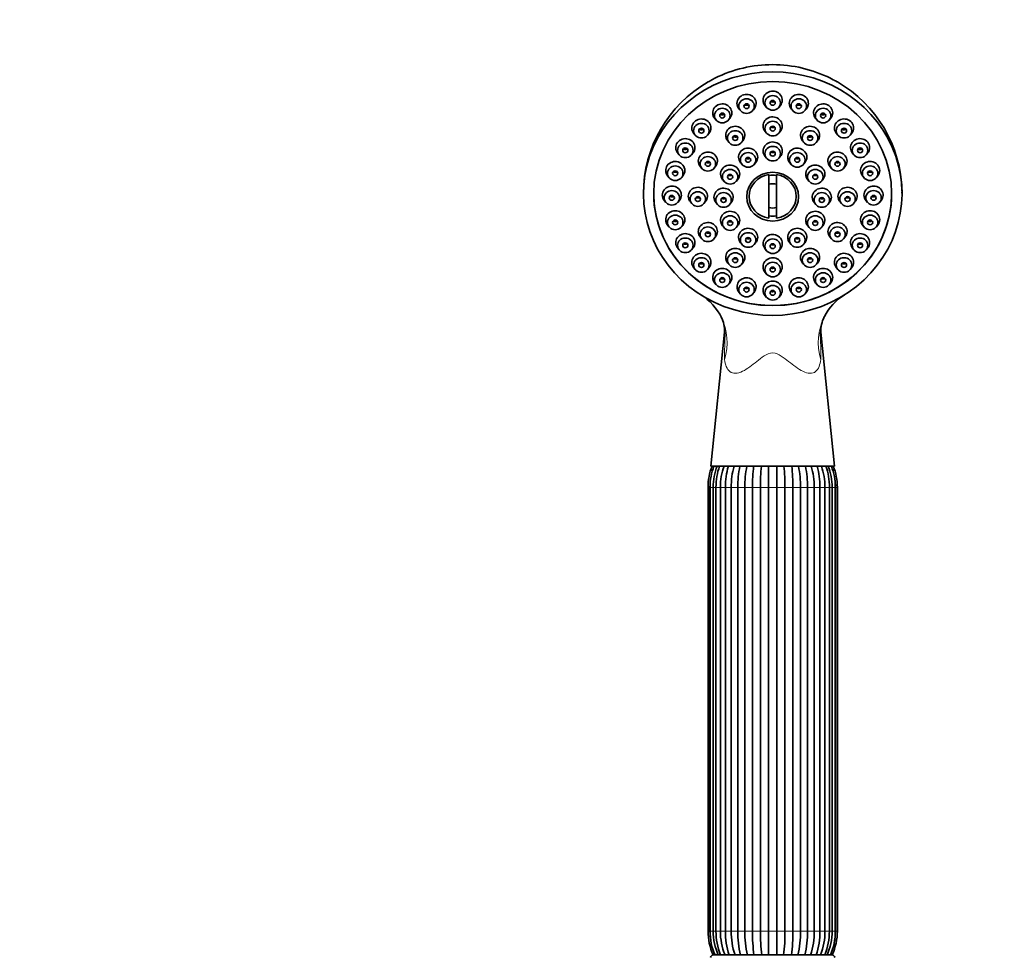
# Model space of a CAD drawing. Units: millimetres. Extents: x 0 to 1478, y 0 to 1758.
# Drawn here: x 571 to 761, y 1217 to 1398 of the extents above; entities that cross this region are included whole.
import ezdxf
from ezdxf import colors
from ezdxf.entities.mleader import LeaderData, LeaderLine
from ezdxf.math import Vec2, Vec3

# ---------------------------------------------------------------- set-up
doc = ezdxf.new("R2010")
doc.units = ezdxf.units.MM
doc.layers.add('DV1_Défaut', color=7, linetype='Continuous')
doc.layers.add('Défaut', color=7, linetype='Continuous')

# ---------------------------------------------------------------- blocks, each defined once
blk = doc.blocks.new('_DOT')
at = {"color": 0}
blk.add_line((0, 0), (-1, 0), dxfattribs=at)
at = {"color": 0, "const_width": 0.333}
blk.add_lwpolyline([(-0.1665, 0, 1), (0.1665, 0, 1)], format="xyb", close=True, dxfattribs=at)
blk = doc.blocks.new('SE')
at = {"layer": 'DV1_Défaut', "color": 7, "linetype": 'Continuous', "lineweight": 35}
for p, q in [((710.15, 1381.19), (710.42, 1380.87)), ((712.76, 1380.87), (713.03, 1381.19)), ((715.2, 1381.81), (715.47, 1381.49)), ((717.81, 1381.49), (718.08, 1381.81)), ((720.25, 1381.19), (720.52, 1380.87)), ((722.86, 1380.87), (723.13, 1381.19)), ((705.45, 1379.35), (705.72, 1379.03)), ((708.06, 1379.03), (708.33, 1379.35)), ((724.95, 1379.35), (725.22, 1379.03)), ((727.56, 1379.03), (727.83, 1379.35)), ((701.41, 1376.43), (701.68, 1376.12)), ((704.02, 1376.12), (704.29, 1376.43)), ((715.2, 1376.84), (715.47, 1376.52)), ((717.81, 1376.52), (718.08, 1376.84)), ((728.99, 1376.43), (729.26, 1376.12)), ((731.6, 1376.12), (731.87, 1376.43)), ((707.96, 1375.01), (708.24, 1374.69)), ((710.57, 1374.69), (710.85, 1375.01)), ((722.43, 1375.01), (722.71, 1374.69)), ((725.04, 1374.69), (725.32, 1375.01)), ((698.31, 1372.63), (698.58, 1372.31)), ((700.92, 1372.31), (701.19, 1372.63)), ((732.09, 1372.63), (732.36, 1372.31)), ((734.7, 1372.31), (734.97, 1372.63)), ((710.45, 1370.79), (710.72, 1370.47)), ((713.06, 1370.47), (713.33, 1370.79)), ((715.2, 1371.99), (715.47, 1371.67)), ((717.81, 1371.67), (718.08, 1371.99)), ((719.95, 1370.79), (720.22, 1370.47)), ((722.56, 1370.47), (722.83, 1370.79)), ((702.67, 1370.03), (702.94, 1369.71)), ((705.28, 1369.71), (705.55, 1370.03)), ((727.73, 1370.03), (728, 1369.71)), ((730.34, 1369.71), (730.61, 1370.03)), ((696.36, 1368.2), (696.63, 1367.89)), ((698.97, 1367.89), (699.24, 1368.2)), ((706.97, 1367.52), (707.24, 1367.2)), ((709.58, 1367.2), (709.85, 1367.52)), ((715.89, 1360.08), (715.89, 1368.53)), ((717.39, 1368.53), (717.39, 1360.08)), ((723.43, 1367.52), (723.7, 1367.2)), ((726.04, 1367.2), (726.31, 1367.52)), ((734.04, 1368.2), (734.31, 1367.89)), ((736.65, 1367.89), (736.92, 1368.2)), ((695.7, 1363.45), (695.97, 1363.13)), ((698.31, 1363.13), (698.58, 1363.45)), ((700.73, 1363.22), (701, 1362.9)), ((703.34, 1362.9), (703.61, 1363.22)), ((705.7, 1363.05), (705.97, 1362.73)), ((708.31, 1362.73), (708.58, 1363.05)), ((724.7, 1363.05), (724.97, 1362.73)), ((727.31, 1362.73), (727.58, 1363.05)), ((729.67, 1363.22), (729.94, 1362.9)), ((732.28, 1362.9), (732.55, 1363.22)), ((734.7, 1363.45), (734.97, 1363.13)), ((737.31, 1363.13), (737.58, 1363.45)), ((696.36, 1358.7), (696.63, 1358.38)), ((698.97, 1358.38), (699.24, 1358.7)), ((706.97, 1358.58), (707.24, 1358.26)), ((709.58, 1358.26), (709.85, 1358.58)), ((723.43, 1358.58), (723.7, 1358.26)), ((726.04, 1358.26), (726.31, 1358.58)), ((734.04, 1358.7), (734.31, 1358.38)), ((736.65, 1358.38), (736.92, 1358.7)), ((702.67, 1356.4), (702.94, 1356.09)), ((705.28, 1356.09), (705.55, 1356.4)), ((727.73, 1356.4), (728, 1356.09)), ((730.34, 1356.09), (730.61, 1356.4)), ((698.31, 1354.27), (698.58, 1353.95)), ((700.92, 1353.95), (701.19, 1354.27)), ((710.45, 1355.3), (710.72, 1354.98)), ((713.06, 1354.98), (713.33, 1355.3)), ((715.2, 1354.1), (715.47, 1353.79)), ((717.81, 1353.79), (718.08, 1354.1)), ((719.95, 1355.3), (720.22, 1354.98)), ((722.56, 1354.98), (722.83, 1355.3)), ((732.09, 1354.27), (732.36, 1353.95)), ((734.7, 1353.95), (734.97, 1354.27)), ((701.41, 1350.47), (701.68, 1350.15)), ((704.02, 1350.15), (704.29, 1350.47)), ((707.96, 1351.42), (708.24, 1351.1)), ((710.57, 1351.1), (710.85, 1351.42)), ((722.43, 1351.42), (722.71, 1351.1)), ((725.04, 1351.1), (725.32, 1351.42)), ((728.99, 1350.47), (729.26, 1350.15)), ((731.6, 1350.15), (731.87, 1350.47)), ((715.2, 1349.59), (715.47, 1349.27)), ((717.81, 1349.27), (718.08, 1349.59)), ((705.45, 1347.55), (705.72, 1347.23)), ((708.06, 1347.23), (708.33, 1347.55)), ((724.95, 1347.55), (725.22, 1347.23)), ((727.56, 1347.23), (727.83, 1347.55)), ((710.15, 1345.72), (710.42, 1345.4)), ((712.76, 1345.4), (713.03, 1345.72)), ((715.2, 1345.09), (715.47, 1344.77)), ((717.81, 1344.77), (718.08, 1345.09)), ((720.25, 1345.72), (720.52, 1345.4)), ((722.86, 1345.4), (723.13, 1345.72)), ((707.32, 1338.02), (704.68, 1312.16)), ((728.6, 1312.16), (725.96, 1338.02)), ((728.6, 1312.16), (704.68, 1312.16)), ((704.14, 1308.05), (704.14, 1222.27)), ((704.51, 1308.05), (704.51, 1222.27)), ((704.53, 1308.05), (704.53, 1222.27)), ((705.13, 1308.05), (705.13, 1222.27)), ((705.68, 1308.05), (705.68, 1222.27)), ((706.53, 1308.05), (706.53, 1222.27)), ((707.51, 1308.05), (707.51, 1222.27)), ((708.62, 1308.05), (708.62, 1222.27)), ((709.9, 1222.27), (709.9, 1308.05)), ((711.25, 1308.05), (711.25, 1222.27)), ((712.75, 1222.27), (712.75, 1308.05)), ((714.26, 1308.05), (714.26, 1222.27)), ((715.86, 1222.27), (715.86, 1308.05)), ((717.42, 1308.05), (717.42, 1222.27)), ((719.02, 1222.27), (719.02, 1308.05)), ((720.53, 1308.05), (720.53, 1222.27)), ((722.03, 1222.27), (722.03, 1308.05)), ((723.38, 1308.05), (723.38, 1222.27)), ((724.66, 1222.27), (724.66, 1308.05)), ((725.77, 1222.27), (725.77, 1308.05)), ((726.75, 1222.27), (726.75, 1308.05)), ((727.6, 1222.27), (727.6, 1308.05)), ((728.15, 1222.27), (728.15, 1308.05)), ((728.75, 1222.27), (728.75, 1308.05)), ((728.76, 1222.27), (728.76, 1308.05)), ((729.14, 1222.27), (729.14, 1308.05)), ((705.14, 1217.66), (728.14, 1217.66))]:
    blk.add_line(p, q, dxfattribs=at)
at = {"layer": 'DV1_Défaut', "color": 7, "linetype": 'Continuous', "lineweight": 18}
for p, q in [((704.14, 1308.05), (704.51, 1308.05)), ((704.51, 1308.05), (704.53, 1308.05)), ((704.53, 1308.05), (705.13, 1308.05)), ((705.13, 1308.05), (705.68, 1308.05)), ((705.68, 1308.05), (706.53, 1308.05)), ((706.53, 1308.05), (707.51, 1308.05)), ((707.51, 1308.05), (708.62, 1308.05)), ((708.62, 1308.05), (709.9, 1308.05)), ((709.9, 1308.05), (711.25, 1308.05)), ((711.25, 1308.05), (712.75, 1308.05)), ((712.75, 1308.05), (714.26, 1308.05)), ((714.26, 1308.05), (715.86, 1308.05)), ((715.86, 1308.05), (717.42, 1308.05)), ((717.42, 1308.05), (719.02, 1308.05)), ((719.02, 1308.05), (720.53, 1308.05)), ((720.53, 1308.05), (722.03, 1308.05)), ((722.03, 1308.05), (723.38, 1308.05)), ((723.38, 1308.05), (724.66, 1308.05)), ((724.66, 1308.05), (725.77, 1308.05)), ((725.77, 1308.05), (726.75, 1308.05)), ((726.75, 1308.05), (727.6, 1308.05)), ((727.6, 1308.05), (728.15, 1308.05)), ((728.15, 1308.05), (728.75, 1308.05)), ((728.75, 1308.05), (728.76, 1308.05)), ((729.14, 1308.05), (728.76, 1308.05)), ((704.14, 1222.27), (704.51, 1222.27)), ((704.51, 1222.27), (704.53, 1222.27)), ((705.13, 1222.27), (704.53, 1222.27)), ((705.13, 1222.27), (705.68, 1222.27)), ((706.53, 1222.27), (705.68, 1222.27)), ((706.53, 1222.27), (707.51, 1222.27)), ((708.62, 1222.27), (707.51, 1222.27)), ((708.62, 1222.27), (709.9, 1222.27)), ((711.25, 1222.27), (709.9, 1222.27)), ((711.25, 1222.27), (712.75, 1222.27)), ((714.26, 1222.27), (712.75, 1222.27)), ((714.26, 1222.27), (715.86, 1222.27)), ((717.42, 1222.27), (715.86, 1222.27)), ((717.42, 1222.27), (719.02, 1222.27)), ((720.53, 1222.27), (719.02, 1222.27)), ((720.53, 1222.27), (722.03, 1222.27)), ((723.38, 1222.27), (722.03, 1222.27)), ((723.38, 1222.27), (724.66, 1222.27)), ((725.77, 1222.27), (724.66, 1222.27)), ((725.77, 1222.27), (726.75, 1222.27)), ((727.6, 1222.27), (726.75, 1222.27)), ((727.6, 1222.27), (728.15, 1222.27)), ((728.75, 1222.27), (728.15, 1222.27)), ((728.75, 1222.27), (728.76, 1222.27)), ((728.76, 1222.27), (729.14, 1222.27))]:
    blk.add_line(p, q, dxfattribs=at)
at = {"layer": 'DV1_Défaut', "color": 7, "linetype": 'Continuous', "lineweight": 35}
for centre, radius, start, end in [((716.64, 1364.74), 25.03, 89.9995, 116.502), ((716.64, 1364.75), 25.01, 63.4929, 90.0017), ((716.56, 1364.83), 24.91, 119.9172, 179.9971), ((716.72, 1364.82), 24.92, 1.1836, 60.088), ((711.59, 1382.57), 0.66, 233.6474, 306.0556), ((716.64, 1383.2), 0.66, 233.5254, 305.9122), ((721.69, 1382.57), 0.659, 233.3682, 305.7861), ((716.72, 1364.82), 24.92, 0.0318, 0.6922), ((697.15, 1336.13), 10.71, 26.2795, 58.5639), ((736.1, 1336.2), 10.64, 121.7797, 152.872), ((701.62, 1338.35), 5.7, 356.6166, 27.4328), ((731.73, 1338.35), 5.77, 152.6339, 183.2918), ((715.35, 1308.05), 11.21, 158.4979, 180), ((715.96, 1308.07), 11.43, 159.0314, 180.1068), ((716.2, 1308.07), 11.07, 158.3122, 180.1209), ((717.87, 1308.13), 12.19, 160.6829, 180.3771), ((718.4, 1308.13), 11.87, 160.1708, 180.4237), ((721.45, 1308.21), 13.95, 163.5524, 180.666), ((722.43, 1308.2), 13.81, 163.3531, 180.6499), ((728.18, 1308.31), 18.28, 167.845, 180.8276), ((729.55, 1308.31), 18.3, 167.8535, 180.8254), ((746.43, 1308.37), 33.69, 173.5498, 180.5592), ((748.02, 1308.37), 33.76, 173.5615, 180.556), ((685.26, 1308.37), 33.76, 359.4438, 6.4374), ((686.85, 1308.37), 33.69, 359.4409, 6.4513), ((703.73, 1308.31), 18.3, 359.1744, 12.1443), ((705.1, 1308.31), 18.28, 359.1726, 12.1571), ((710.93, 1308.22), 13.74, 359.2669, 16.6554), ((711.83, 1308.21), 13.95, 359.3311, 16.4484), ((714.88, 1308.13), 11.87, 359.5762, 19.8257), ((715.42, 1308.13), 12.18, 359.617, 19.3205), ((717.08, 1308.07), 11.07, 359.8791, 21.6841), ((717.32, 1308.07), 11.43, 359.8905, 20.9743), ((717.93, 1308.05), 11.21, 0, 21.5021), ((715.36, 1308.04), 10.84, 168.3059, 179.9988), ((717.92, 1308.04), 10.84, 0.0012, 8.6672), ((715.35, 1222.27), 11.21, 180, 204.2759), ((715.36, 1222.27), 10.84, 180.0012, 189.0903), ((715.96, 1222.24), 11.43, 179.8905, 203.6819), ((716.2, 1222.24), 11.07, 179.8791, 204.4813), ((717.86, 1222.18), 12.18, 179.617, 201.8265), ((718.4, 1222.18), 11.87, 179.5763, 202.3947), ((721.45, 1222.1), 13.95, 179.3311, 198.5956), ((722.43, 1222.11), 13.81, 179.3501, 198.8076), ((728.18, 1222), 18.28, 179.1724, 193.7537), ((729.55, 1222), 18.3, 179.1746, 193.7385), ((746.43, 1221.94), 33.69, 179.4408, 187.3031), ((748.02, 1221.94), 33.76, 179.444, 187.2868), ((685.26, 1221.94), 33.76, 352.7116, 0.5562), ((686.85, 1221.94), 33.69, 352.6985, 0.5591), ((703.73, 1222), 18.3, 346.2585, 0.8256), ((705.1, 1222), 18.28, 346.2493, 0.8274), ((710.93, 1222.09), 13.74, 341.1687, 0.7331), ((711.82, 1222.1), 13.95, 341.4073, 0.666), ((714.88, 1222.18), 11.87, 337.6006, 0.4238), ((715.41, 1222.19), 12.19, 338.1831, 0.3771), ((717.08, 1222.24), 11.07, 335.5136, 0.1209), ((717.32, 1222.24), 11.43, 336.3243, 0.1068), ((717.93, 1222.27), 11.21, 335.7241, 0), ((717.92, 1222.27), 10.84, 347.9929, 359.9988), ((705.14, 1217.16), 0.5, 90, 180), ((728.14, 1217.16), 0.5, 0, 90)]:
    blk.add_arc(centre, radius, start, end, dxfattribs=at)
at = {"layer": 'DV1_Défaut', "color": 7, "linetype": 'Continuous', "lineweight": 18}
for centre, radius, start, end in [((761.22, 1333.83), 53.88, 175.5576, 181.158), ((671.97, 1333.82), 53.97, 358.8596, 4.4514)]:
    blk.add_arc(centre, radius, start, end, dxfattribs=at)
at = {"layer": 'DV1_Défaut', "color": 7, "linetype": 'Continuous', "lineweight": 35}
for centre, major_axis, ratio, start_param, end_param in [((716.64, 1364.83), (25, 0), 0.94138, -0.947079, 4.088672), ((711.59, 1382.28), (-1.85, 0), 0.94138, 2.464085, 6.283185), ((716.64, 1382.9), (-1.85, 0), 0.94138, 2.464085, 6.283185), ((721.69, 1382.28), (-1.85, 0), 0.94138, 2.464085, 6.283185), ((706.89, 1380.44), (1.85, 0), 0.94138, 0, 3.819101), ((711.59, 1382.28), (-1.85, 0), 0.94138, 0, 0.677508), ((716.64, 1382.9), (-1.85, 0), 0.94138, 0, 0.677508), ((721.69, 1382.28), (-1.85, 0), 0.94138, 0, 0.677508), ((726.39, 1380.44), (1.85, 0), 0.94138, 0, 3.819101), ((706.89, 1380.44), (1.85, 0), 0.94138, 5.605677, 6.283185), ((726.39, 1380.44), (1.85, 0), 0.94138, 5.605677, 6.283185), ((702.85, 1377.53), (1.85, 0), 0.94138, 0, 3.819101), ((716.64, 1377.93), (-1.85, 0), 0.94138, 2.464085, 6.283185), ((730.43, 1377.53), (1.85, 0), 0.94138, 0, 3.819101), ((702.85, 1377.53), (1.85, 0), 0.94138, 5.605677, 6.283185), ((709.4, 1376.1), (-1.85, 0), 0.94138, 2.464085, 6.283185), ((716.64, 1377.93), (-1.85, 0), 0.94138, 0, 0.677508), ((723.87, 1376.1), (1.85, 0), 0.94138, 0, 3.819101), ((730.43, 1377.53), (1.85, 0), 0.94138, 5.605677, 6.283185), ((699.75, 1373.72), (1.85, 0), 0.94138, 0, 3.819101), ((709.4, 1376.1), (-1.85, 0), 0.94138, 0, 0.677508), ((716.64, 1373.08), (1.85, 0), 0.94138, 0, 3.819101), ((723.87, 1376.1), (1.85, 0), 0.94138, 5.605677, 6.283185), ((733.53, 1373.72), (1.85, 0), 0.94138, 0, 3.819101), ((699.75, 1373.72), (1.85, 0), 0.94138, 5.605677, 6.283185), ((704.11, 1371.12), (-1.85, 0), 0.94138, 2.464085, 6.283185), ((711.89, 1371.88), (1.85, 0), 0.94138, 0, 3.819101), ((716.64, 1373.08), (1.85, 0), 0.94138, 5.605677, 6.283185), ((721.39, 1371.88), (1.85, 0), 0.94138, 0, 3.819101), ((729.17, 1371.12), (1.85, 0), 0.94138, 0, 3.819101), ((733.53, 1373.72), (1.85, 0), 0.94138, 5.605677, 6.283185), ((697.8, 1369.3), (1.85, 0), 0.94138, 0, 3.819101), ((704.11, 1371.12), (-1.85, 0), 0.94138, 0, 0.677508), ((711.89, 1371.88), (1.85, 0), 0.94138, 5.605677, 6.283185), ((721.39, 1371.88), (1.85, 0), 0.94138, 5.605677, 6.283185), ((729.17, 1371.12), (1.85, 0), 0.94138, 5.605677, 6.283185), ((735.48, 1369.3), (1.85, 0), 0.94138, 0, 3.819101), ((697.8, 1369.3), (1.85, 0), 0.94138, 5.605677, 6.283185), ((708.41, 1368.61), (1.85, 0), 0.94138, 0, 3.819101), ((724.87, 1368.61), (1.85, 0), 0.94138, 0, 3.819101), ((735.48, 1369.3), (1.85, 0), 0.94138, 5.605677, 6.283185), ((708.41, 1368.61), (1.85, 0), 0.94138, 5.605677, 6.283185), ((716.64, 1364.3), (4.55, 0), 0.94138, 1.736425, 4.54676), ((716.64, 1364.42), (4.22, 0), 0.94138, 1.392138, 1.749455), ((716.64, 1364.4), (2.5, 0), 0.94138, 1.266104, 1.875489), ((716.64, 1364.3), (-4.55, 0), 0.94138, 1.736425, 4.54676), ((724.87, 1368.61), (1.85, 0), 0.94138, 5.605677, 6.283185), ((716.64, 1364.85), (-23, 0), 0.94138, 0, 3.141593), ((697.14, 1364.54), (-1.85, 0), 0.94138, 2.464085, 6.283185), ((702.17, 1364.31), (-1.85, 0), 0.94138, 2.464085, 6.283185), ((707.14, 1364.14), (-1.85, 0), 0.94138, 2.464085, 6.283185), ((726.14, 1364.14), (1.85, 0), 0.94138, 0, 3.819101), ((731.11, 1364.31), (-1.85, 0), 0.94138, 2.464085, 6.283185), ((736.14, 1364.54), (-1.85, 0), 0.94138, 2.464085, 6.283185), ((697.14, 1364.54), (-1.85, 0), 0.94138, 0, 0.677508), ((702.17, 1364.31), (-1.85, 0), 0.94138, 0, 0.677508), ((707.14, 1364.14), (-1.85, 0), 0.94138, 0, 0.677508), ((726.14, 1364.14), (1.85, 0), 0.94138, 5.605677, 6.283185), ((731.11, 1364.31), (-1.85, 0), 0.94138, 0, 0.677508), ((736.14, 1364.54), (-1.85, 0), 0.94138, 0, 0.677508), ((697.8, 1359.79), (1.85, 0), 0.94138, 0, 3.819101), ((708.41, 1359.67), (1.85, 0), 0.94138, 0, 3.819101), ((716.64, 1364.4), (2.5, 0), 0.94138, 4.407696, 5.017082), ((724.87, 1359.67), (-1.85, 0), 0.94138, 2.464085, 6.283185), ((735.48, 1359.79), (1.85, 0), 0.94138, 0, 3.819101), ((697.8, 1359.79), (1.85, 0), 0.94138, 5.605677, 6.283185), ((704.11, 1357.5), (1.85, 0), 0.94138, 0, 3.819101), ((708.41, 1359.67), (1.85, 0), 0.94138, 5.605677, 6.283185), ((716.64, 1364.42), (4.22, 0), 0.94138, 4.53373, 4.891047), ((724.87, 1359.67), (-1.85, 0), 0.94138, 0, 0.677508), ((729.17, 1357.5), (-1.85, 0), 0.94138, 2.464085, 6.283185), ((735.48, 1359.79), (1.85, 0), 0.94138, 5.605677, 6.283185), ((699.75, 1355.36), (1.85, 0), 0.94138, 0, 3.819101), ((704.11, 1357.5), (1.85, 0), 0.94138, 5.605677, 6.283185), ((711.89, 1356.39), (1.85, 0), 0.94138, 0, 3.819101), ((721.39, 1356.39), (-1.85, 0), 0.94138, 2.464085, 6.283185), ((729.17, 1357.5), (-1.85, 0), 0.94138, 0, 0.677508), ((733.53, 1355.36), (1.85, 0), 0.94138, 0, 3.819101), ((699.75, 1355.36), (1.85, 0), 0.94138, 5.605677, 6.283185), ((711.89, 1356.39), (1.85, 0), 0.94138, 5.605677, 6.283185), ((716.64, 1355.2), (1.85, 0), 0.94138, 0, 3.819101), ((721.39, 1356.39), (-1.85, 0), 0.94138, 0, 0.677508), ((733.53, 1355.36), (1.85, 0), 0.94138, 5.605677, 6.283185), ((702.85, 1351.56), (1.85, 0), 0.94138, 0, 3.819101), ((709.4, 1352.51), (1.85, 0), 0.94138, 0, 3.819101), ((716.64, 1355.2), (1.85, 0), 0.94138, 5.605677, 6.283185), ((723.87, 1352.51), (-1.85, 0), 0.94138, 2.464085, 6.283185), ((730.43, 1351.56), (1.85, 0), 0.94138, 0, 3.819101), ((702.85, 1351.56), (1.85, 0), 0.94138, 5.605677, 6.283185), ((709.4, 1352.51), (1.85, 0), 0.94138, 5.605677, 6.283185), ((716.64, 1350.69), (-1.85, 0), 0.94138, 2.464085, 6.283185), ((723.87, 1352.51), (-1.85, 0), 0.94138, 0, 0.677508), ((730.43, 1351.56), (1.85, 0), 0.94138, 5.605677, 6.283185), ((706.89, 1348.64), (1.85, 0), 0.94138, 0, 3.819101), ((716.64, 1350.69), (-1.85, 0), 0.94138, 0, 0.677508), ((726.39, 1348.64), (1.85, 0), 0.94138, 0, 3.819101), ((706.89, 1348.64), (1.85, 0), 0.94138, 5.605677, 6.283185), ((711.59, 1346.81), (1.85, 0), 0.94138, 0, 3.819101), ((716.64, 1346.19), (-1.85, 0), 0.94138, 2.464085, 6.283185), ((721.69, 1346.81), (1.85, 0), 0.94138, 0, 3.819101), ((726.39, 1348.64), (1.85, 0), 0.94138, 5.605677, 6.283185), ((711.59, 1346.81), (1.85, 0), 0.94138, 5.605677, 6.283185), ((716.64, 1346.19), (-1.85, 0), 0.94138, 0, 0.677508), ((721.69, 1346.81), (1.85, 0), 0.94138, 5.605677, 6.283185), ((716.64, 1364.83), (-25, 0), 0.94138, 0.947079, 2.194514), ((693.28, 1334.26), (-13.41, -6.72), 0.838413, 3.131485, 3.141221), ((740, 1334.26), (13.41, -6.72), 0.838413, 3.135434, 3.140113)]:
    blk.add_ellipse(centre, major_axis=major_axis, ratio=ratio, start_param=start_param, end_param=end_param, dxfattribs=at)
for centre, major_axis in [((716.64, 1364.83), (23, 0)), ((711.59, 1381.75), (-1.5, 0)), ((711.59, 1381.75), (0.5, 0)), ((716.64, 1382.38), (-1.5, 0)), ((716.64, 1382.38), (0.5, 0)), ((721.69, 1381.75), (1.5, 0)), ((721.69, 1381.75), (0.5, 0)), ((706.89, 1379.92), (1.5, 0)), ((706.89, 1379.92), (-0.5, 0)), ((726.39, 1379.92), (1.5, 0)), ((726.39, 1379.92), (0.5, 0)), ((702.85, 1377), (1.5, 0)), ((716.64, 1377.4), (-1.5, 0)), ((730.43, 1377), (-1.5, 0)), ((702.85, 1377), (0.5, 0)), ((709.4, 1375.58), (-1.5, 0)), ((716.64, 1377.4), (0.5, 0)), ((723.87, 1375.58), (1.5, 0)), ((730.43, 1377), (0.5, 0)), ((699.75, 1373.2), (1.5, 0)), ((709.4, 1375.58), (0.5, 0)), ((723.87, 1375.58), (0.5, 0)), ((733.53, 1373.2), (1.5, 0)), ((699.75, 1373.2), (-0.5, 0)), ((711.89, 1371.36), (1.5, 0)), ((716.64, 1372.56), (-1.5, 0)), ((716.64, 1372.56), (0.5, 0)), ((721.39, 1371.36), (-1.5, 0)), ((733.53, 1373.2), (-0.5, 0)), ((704.11, 1370.59), (1.5, 0)), ((704.11, 1370.59), (0.5, 0)), ((711.89, 1371.36), (0.5, 0)), ((721.39, 1371.36), (0.5, 0)), ((729.17, 1370.59), (1.5, 0)), ((729.17, 1370.59), (-0.5, 0)), ((697.8, 1368.77), (1.5, 0)), ((697.8, 1368.77), (-0.5, 0)), ((708.41, 1368.08), (1.5, 0)), ((716.64, 1364.24), (5.02, 0)), ((724.87, 1368.08), (1.5, 0)), ((735.48, 1368.77), (1.5, 0)), ((735.48, 1368.77), (0.5, 0)), ((708.41, 1368.08), (-0.5, 0)), ((724.87, 1368.08), (-0.5, 0)), ((697.14, 1364.02), (1.5, 0)), ((702.17, 1363.78), (1.5, 0)), ((707.14, 1363.61), (1.5, 0)), ((726.14, 1363.61), (1.5, 0)), ((731.11, 1363.78), (1.5, 0)), ((736.14, 1364.02), (1.5, 0)), ((697.14, 1364.02), (0.5, 0)), ((702.17, 1363.78), (-0.5, 0)), ((707.14, 1363.61), (-0.5, 0)), ((726.14, 1363.61), (-0.5, 0)), ((731.11, 1363.78), (-0.5, 0)), ((736.14, 1364.02), (0.5, 0)), ((697.8, 1359.27), (-1.5, 0)), ((697.8, 1359.27), (0.5, 0)), ((708.41, 1359.14), (-1.5, 0)), ((708.41, 1359.14), (0.5, 0)), ((724.87, 1359.14), (-1.5, 0)), ((724.87, 1359.14), (-0.5, 0)), ((735.48, 1359.27), (1.5, 0)), ((735.48, 1359.27), (0.5, 0)), ((704.11, 1356.97), (1.5, 0)), ((704.11, 1356.97), (0.5, 0)), ((711.89, 1355.87), (1.5, 0)), ((721.39, 1355.87), (1.5, 0)), ((729.17, 1356.97), (1.5, 0)), ((729.17, 1356.97), (-0.5, 0)), ((699.75, 1354.84), (1.5, 0)), ((711.89, 1355.87), (0.5, 0)), ((716.64, 1354.67), (-1.5, 0)), ((721.39, 1355.87), (0.5, 0)), ((733.53, 1354.84), (1.5, 0)), ((699.75, 1354.84), (-0.5, 0)), ((716.64, 1354.67), (0.5, 0)), ((733.53, 1354.84), (-0.5, 0)), ((702.85, 1351.04), (-1.5, 0)), ((709.4, 1351.98), (-1.5, 0)), ((709.4, 1351.98), (0.5, 0)), ((716.64, 1350.16), (-1.5, 0)), ((723.87, 1351.98), (-1.5, 0)), ((723.87, 1351.98), (0.5, 0)), ((730.43, 1351.04), (-1.5, 0)), ((702.85, 1351.04), (-0.5, 0)), ((716.64, 1350.16), (0.5, 0)), ((730.43, 1351.04), (-0.5, 0)), ((706.89, 1348.12), (1.5, 0)), ((706.89, 1348.12), (0.5, 0)), ((726.39, 1348.12), (1.5, 0)), ((726.39, 1348.12), (0.5, 0)), ((711.59, 1346.28), (1.5, 0)), ((711.59, 1346.28), (0.5, 0)), ((716.64, 1345.66), (-1.5, 0)), ((716.64, 1345.66), (0.5, 0)), ((721.69, 1346.28), (1.5, 0)), ((721.69, 1346.28), (0.5, 0))]:
    blk.add_ellipse(centre, major_axis=major_axis, ratio=0.94138, dxfattribs=at)
at = {"layer": 'DV1_Défaut', "color": 7, "linetype": 'Continuous', "lineweight": 18}
for centre, major_axis, start_param, end_param in [((693.28, 1334.26), (-13.41, -6.72), 2.486204, 3.131485), ((740, 1334.26), (13.41, -6.72), 3.140113, 3.796981)]:
    blk.add_ellipse(centre, major_axis=major_axis, ratio=0.838413, start_param=start_param, end_param=end_param, dxfattribs=at)
at = {"layer": 'DV1_Défaut', "color": 7, "linetype": 'Continuous', "lineweight": 35}
for points, knots in [([(705.14, 1386.96), (705.07, 1386.92), (704.99, 1386.88), (704.75, 1386.75), (704.63, 1386.69), (704.38, 1386.56), (704.27, 1386.5), (704.16, 1386.44), (704.14, 1386.43), (704.13, 1386.42)], [0, 0, 0, 0, 0.234491, 0.234491, 0.468982, 0.468982, 0.937964, 0.937964, 1, 1, 1, 1]), ([(729.15, 1386.42), (729.1, 1386.45), (729.05, 1386.48), (728.94, 1386.53), (728.88, 1386.57), (728.73, 1386.64), (728.65, 1386.68), (728.41, 1386.81), (728.3, 1386.87), (728.14, 1386.97), (728.07, 1387), (727.93, 1387.08), (727.87, 1387.11), (727.8, 1387.14)], [0, 0, 0, 0, 0.149772, 0.149772, 0.311738, 0.311738, 0.473704, 0.473704, 0.635669, 0.635669, 0.797635, 0.797635, 1, 1, 1, 1]), ([(706.5, 1380.21), (706.55, 1380.18), (706.61, 1380.15), (706.66, 1380.13), (706.73, 1380.1), (706.81, 1380.08), (706.88, 1380.08), (706.96, 1380.08), (707.03, 1380.09), (707.1, 1380.11), (707.17, 1380.13), (707.22, 1380.16), (707.28, 1380.2)], [0, 0, 0, 0, 0.222443, 0.222443, 0.222443, 0.494773, 0.494773, 0.494773, 0.764175, 0.764175, 0.764175, 1, 1, 1, 1]), ([(726, 1380.2), (726.04, 1380.17), (726.1, 1380.14), (726.15, 1380.12), (726.22, 1380.1), (726.29, 1380.08), (726.36, 1380.08), (726.44, 1380.08), (726.51, 1380.09), (726.58, 1380.11), (726.65, 1380.14), (726.71, 1380.17), (726.77, 1380.21)], [0, 0, 0, 0, 0.210153, 0.210153, 0.210153, 0.476313, 0.476313, 0.476313, 0.743206, 0.743206, 0.743206, 1, 1, 1, 1]), ([(702.46, 1377.3), (702.51, 1377.26), (702.57, 1377.23), (702.63, 1377.21), (702.7, 1377.19), (702.77, 1377.17), (702.85, 1377.17), (702.92, 1377.17), (703, 1377.18), (703.07, 1377.2), (703.13, 1377.22), (703.19, 1377.25), (703.24, 1377.28)], [0, 0, 0, 0, 0.220906, 0.220906, 0.220906, 0.495378, 0.495378, 0.495378, 0.767547, 0.767547, 0.767547, 1, 1, 1, 1]), ([(716.26, 1377.71), (716.31, 1377.67), (716.37, 1377.64), (716.43, 1377.62), (716.5, 1377.6), (716.58, 1377.59), (716.65, 1377.59), (716.72, 1377.59), (716.8, 1377.6), (716.87, 1377.63), (716.92, 1377.65), (716.97, 1377.67), (717.01, 1377.7)], [0, 0, 0, 0, 0.238626, 0.238626, 0.238626, 0.518051, 0.518051, 0.518051, 0.796543, 0.796543, 0.796543, 1, 1, 1, 1]), ([(730.04, 1377.29), (730.08, 1377.25), (730.13, 1377.23), (730.18, 1377.21), (730.25, 1377.18), (730.32, 1377.17), (730.4, 1377.17), (730.47, 1377.17), (730.54, 1377.18), (730.61, 1377.2), (730.68, 1377.22), (730.75, 1377.25), (730.81, 1377.3)], [0, 0, 0, 0, 0.202127, 0.202127, 0.202127, 0.46934, 0.46934, 0.46934, 0.738532, 0.738532, 0.738532, 1, 1, 1, 1]), ([(709.03, 1375.88), (709.08, 1375.85), (709.13, 1375.82), (709.19, 1375.81), (709.26, 1375.78), (709.33, 1375.77), (709.41, 1375.77), (709.48, 1375.77), (709.56, 1375.78), (709.63, 1375.8), (709.68, 1375.82), (709.73, 1375.84), (709.78, 1375.88)], [0, 0, 0, 0, 0.222537, 0.222537, 0.222537, 0.505613, 0.505613, 0.505613, 0.787174, 0.787174, 0.787174, 1, 1, 1, 1]), ([(723.49, 1375.88), (723.54, 1375.84), (723.6, 1375.82), (723.66, 1375.8), (723.73, 1375.78), (723.81, 1375.77), (723.88, 1375.77), (723.96, 1375.77), (724.03, 1375.78), (724.1, 1375.81), (724.15, 1375.83), (724.2, 1375.85), (724.25, 1375.88)], [0, 0, 0, 0, 0.240975, 0.240975, 0.240975, 0.519681, 0.519681, 0.519681, 0.798913, 0.798913, 0.798913, 1, 1, 1, 1]), ([(699.37, 1373.5), (699.42, 1373.47), (699.47, 1373.44), (699.53, 1373.42), (699.6, 1373.39), (699.68, 1373.37), (699.75, 1373.37), (699.83, 1373.37), (699.9, 1373.38), (699.97, 1373.4), (700.03, 1373.42), (700.09, 1373.45), (700.14, 1373.48)], [0, 0, 0, 0, 0.2193229, 0.2193229, 0.2193229, 0.4958522, 0.4958522, 0.4958522, 0.7713067, 0.7713067, 0.7713067, 1, 1, 1, 1]), ([(716.28, 1372.87), (716.32, 1372.85), (716.37, 1372.83), (716.41, 1372.81), (716.48, 1372.79), (716.56, 1372.77), (716.64, 1372.77), (716.71, 1372.77), (716.79, 1372.79), (716.86, 1372.81), (716.91, 1372.82), (716.95, 1372.85), (717, 1372.87)], [0, 0, 0, 0, 0.194655, 0.194655, 0.194655, 0.493849, 0.493849, 0.493849, 0.792684, 0.792684, 0.792684, 1, 1, 1, 1]), ([(733.14, 1373.48), (733.16, 1373.47), (733.19, 1373.45), (733.21, 1373.44), (733.28, 1373.41), (733.35, 1373.39), (733.42, 1373.38), (733.49, 1373.37), (733.57, 1373.37), (733.64, 1373.38), (733.71, 1373.4), (733.79, 1373.43), (733.85, 1373.46), (733.87, 1373.47), (733.89, 1373.49), (733.9, 1373.5)], [0, 0, 0, 0, 0.109926, 0.109926, 0.109926, 0.378773, 0.378773, 0.378773, 0.650133, 0.650133, 0.650133, 0.92441, 0.92441, 0.92441, 1, 1, 1, 1]), ([(703.74, 1370.9), (703.78, 1370.87), (703.83, 1370.85), (703.88, 1370.83), (703.95, 1370.81), (704.03, 1370.79), (704.1, 1370.79), (704.18, 1370.79), (704.25, 1370.8), (704.33, 1370.82), (704.38, 1370.83), (704.43, 1370.86), (704.48, 1370.89)], [0, 0, 0, 0, 0.20197, 0.20197, 0.20197, 0.489038, 0.489038, 0.489038, 0.775565, 0.775565, 0.775565, 1, 1, 1, 1]), ([(711.53, 1371.68), (711.58, 1371.65), (711.62, 1371.63), (711.67, 1371.62), (711.74, 1371.59), (711.81, 1371.58), (711.89, 1371.58), (711.96, 1371.58), (712.04, 1371.59), (712.11, 1371.61), (712.16, 1371.63), (712.21, 1371.65), (712.25, 1371.67)], [0, 0, 0, 0, 0.195128, 0.195128, 0.195128, 0.496055, 0.496055, 0.496055, 0.796421, 0.796421, 0.796421, 1, 1, 1, 1]), ([(721.03, 1371.67), (721.07, 1371.65), (721.11, 1371.63), (721.16, 1371.61), (721.23, 1371.59), (721.31, 1371.58), (721.38, 1371.58), (721.46, 1371.58), (721.53, 1371.59), (721.6, 1371.61), (721.65, 1371.63), (721.7, 1371.65), (721.75, 1371.68)], [0, 0, 0, 0, 0.1924, 0.1924, 0.1924, 0.491505, 0.491505, 0.491505, 0.790775, 0.790775, 0.790775, 1, 1, 1, 1]), ([(728.79, 1370.89), (728.84, 1370.86), (728.9, 1370.84), (728.95, 1370.82), (729.02, 1370.8), (729.1, 1370.79), (729.17, 1370.79), (729.25, 1370.79), (729.32, 1370.8), (729.39, 1370.83), (729.44, 1370.85), (729.49, 1370.87), (729.54, 1370.9)], [0, 0, 0, 0, 0.233158, 0.233158, 0.233158, 0.514864, 0.514864, 0.514864, 0.798057, 0.798057, 0.798057, 1, 1, 1, 1]), ([(697.42, 1369.08), (697.47, 1369.04), (697.53, 1369.01), (697.58, 1368.99), (697.66, 1368.97), (697.73, 1368.95), (697.81, 1368.95), (697.88, 1368.95), (697.96, 1368.96), (698.03, 1368.98), (698.08, 1369), (698.14, 1369.02), (698.19, 1369.05)], [0, 0, 0, 0, 0.22031, 0.22031, 0.22031, 0.498499, 0.498499, 0.498499, 0.777118, 0.777118, 0.777118, 1, 1, 1, 1]), ([(735.09, 1369.06), (735.11, 1369.04), (735.13, 1369.03), (735.15, 1369.02), (735.22, 1368.99), (735.29, 1368.97), (735.36, 1368.96), (735.43, 1368.95), (735.51, 1368.95), (735.58, 1368.96), (735.66, 1368.98), (735.73, 1369), (735.8, 1369.04), (735.81, 1369.05), (735.83, 1369.06), (735.85, 1369.07)], [0, 0, 0, 0, 0.099023, 0.099023, 0.099023, 0.371123, 0.371123, 0.371123, 0.646172, 0.646172, 0.646172, 0.923631, 0.923631, 0.923631, 1, 1, 1, 1]), ([(708.06, 1368.41), (708.1, 1368.38), (708.15, 1368.36), (708.19, 1368.35), (708.26, 1368.32), (708.34, 1368.31), (708.42, 1368.31), (708.49, 1368.31), (708.57, 1368.32), (708.64, 1368.34), (708.69, 1368.36), (708.73, 1368.38), (708.77, 1368.4)], [0, 0, 0, 0, 0.195355, 0.195355, 0.195355, 0.498742, 0.498742, 0.498742, 0.801902, 0.801902, 0.801902, 1, 1, 1, 1]), ([(724.51, 1368.4), (724.55, 1368.38), (724.59, 1368.36), (724.64, 1368.34), (724.71, 1368.32), (724.78, 1368.31), (724.86, 1368.31), (724.93, 1368.31), (725.01, 1368.32), (725.08, 1368.34), (725.13, 1368.36), (725.18, 1368.38), (725.22, 1368.41)], [0, 0, 0, 0, 0.1899929, 0.1899929, 0.1899929, 0.4910408, 0.4910408, 0.4910408, 0.7926349, 0.7926349, 0.7926349, 1, 1, 1, 1]), ([(696.76, 1364.33), (696.82, 1364.29), (696.87, 1364.27), (696.93, 1364.25), (697, 1364.22), (697.07, 1364.21), (697.15, 1364.21), (697.22, 1364.2), (697.3, 1364.21), (697.37, 1364.24), (697.42, 1364.25), (697.47, 1364.28), (697.52, 1364.31)], [0, 0, 0, 0, 0.225898, 0.225898, 0.225898, 0.505178, 0.505178, 0.505178, 0.786286, 0.786286, 0.786286, 1, 1, 1, 1]), ([(701.81, 1364.1), (701.85, 1364.07), (701.89, 1364.05), (701.94, 1364.03), (702.01, 1364), (702.09, 1363.99), (702.16, 1363.99), (702.24, 1363.98), (702.31, 1363.99), (702.38, 1364.01), (702.44, 1364.03), (702.49, 1364.05), (702.54, 1364.08)], [0, 0, 0, 0, 0.1909562, 0.1909562, 0.1909562, 0.4808542, 0.4808542, 0.4808542, 0.7717781, 0.7717781, 0.7717781, 1, 1, 1, 1]), ([(706.79, 1363.94), (706.83, 1363.91), (706.88, 1363.89), (706.93, 1363.88), (707, 1363.85), (707.07, 1363.84), (707.15, 1363.84), (707.22, 1363.84), (707.3, 1363.85), (707.37, 1363.88), (707.42, 1363.89), (707.46, 1363.91), (707.5, 1363.93)], [0, 0, 0, 0, 0.198105, 0.198105, 0.198105, 0.503881, 0.503881, 0.503881, 0.810013, 0.810013, 0.810013, 1, 1, 1, 1]), ([(725.78, 1363.93), (725.83, 1363.91), (725.87, 1363.89), (725.92, 1363.87), (726, 1363.85), (726.07, 1363.84), (726.15, 1363.84), (726.22, 1363.84), (726.3, 1363.86), (726.37, 1363.88), (726.41, 1363.9), (726.45, 1363.92), (726.49, 1363.94)], [0, 0, 0, 0, 0.210368, 0.210368, 0.210368, 0.514808, 0.514808, 0.514808, 0.819638, 0.819638, 0.819638, 1, 1, 1, 1]), ([(730.73, 1364.09), (730.78, 1364.06), (730.83, 1364.03), (730.89, 1364.02), (730.96, 1363.99), (731.03, 1363.98), (731.11, 1363.99), (731.18, 1363.99), (731.26, 1364), (731.33, 1364.03), (731.38, 1364.05), (731.43, 1364.07), (731.47, 1364.1)], [0, 0, 0, 0, 0.224021, 0.224021, 0.224021, 0.511716, 0.511716, 0.511716, 0.800465, 0.800465, 0.800465, 1, 1, 1, 1]), ([(735.75, 1364.31), (735.81, 1364.27), (735.87, 1364.25), (735.93, 1364.23), (736, 1364.21), (736.08, 1364.2), (736.15, 1364.21), (736.23, 1364.21), (736.3, 1364.23), (736.37, 1364.25), (736.42, 1364.27), (736.47, 1364.3), (736.51, 1364.33)], [0, 0, 0, 0, 0.251405, 0.251405, 0.251405, 0.529646, 0.529646, 0.529646, 0.809855, 0.809855, 0.809855, 1, 1, 1, 1]), ([(697.43, 1359.58), (697.49, 1359.54), (697.54, 1359.52), (697.6, 1359.5), (697.67, 1359.47), (697.75, 1359.46), (697.82, 1359.46), (697.9, 1359.46), (697.97, 1359.47), (698.04, 1359.49), (698.09, 1359.51), (698.14, 1359.53), (698.18, 1359.56)], [0, 0, 0, 0, 0.236094, 0.236094, 0.236094, 0.51614, 0.51614, 0.51614, 0.798969, 0.798969, 0.798969, 1, 1, 1, 1]), ([(708.07, 1359.47), (708.11, 1359.44), (708.16, 1359.42), (708.2, 1359.41), (708.28, 1359.39), (708.35, 1359.38), (708.43, 1359.38), (708.5, 1359.38), (708.58, 1359.39), (708.65, 1359.41), (708.69, 1359.43), (708.73, 1359.44), (708.77, 1359.47)], [0, 0, 0, 0, 0.203767, 0.203767, 0.203767, 0.511593, 0.511593, 0.511593, 0.820028, 0.820028, 0.820028, 1, 1, 1, 1]), ([(724.51, 1359.46), (724.56, 1359.44), (724.6, 1359.42), (724.65, 1359.41), (724.72, 1359.38), (724.8, 1359.37), (724.87, 1359.38), (724.95, 1359.38), (725.02, 1359.39), (725.1, 1359.42), (725.14, 1359.43), (725.18, 1359.45), (725.22, 1359.47)], [0, 0, 0, 0, 0.203433, 0.203433, 0.203433, 0.5115024, 0.5115024, 0.5115024, 0.8193877, 0.8193877, 0.8193877, 1, 1, 1, 1]), ([(735.09, 1359.56), (735.14, 1359.53), (735.2, 1359.5), (735.26, 1359.49), (735.33, 1359.47), (735.41, 1359.46), (735.48, 1359.46), (735.56, 1359.46), (735.64, 1359.48), (735.71, 1359.51), (735.75, 1359.53), (735.8, 1359.55), (735.84, 1359.58)], [0, 0, 0, 0, 0.2448988, 0.2448988, 0.2448988, 0.5270082, 0.5270082, 0.5270082, 0.8097204, 0.8097204, 0.8097204, 1, 1, 1, 1]), ([(703.75, 1357.29), (703.79, 1357.26), (703.84, 1357.24), (703.89, 1357.23), (703.96, 1357.2), (704.03, 1357.19), (704.11, 1357.19), (704.18, 1357.18), (704.26, 1357.19), (704.33, 1357.21), (704.38, 1357.23), (704.43, 1357.25), (704.48, 1357.28)], [0, 0, 0, 0, 0.19556, 0.19556, 0.19556, 0.487623, 0.487623, 0.487623, 0.781279, 0.781279, 0.781279, 1, 1, 1, 1]), ([(728.8, 1357.28), (728.85, 1357.25), (728.9, 1357.23), (728.95, 1357.21), (729.02, 1357.19), (729.1, 1357.18), (729.17, 1357.19), (729.25, 1357.19), (729.33, 1357.2), (729.4, 1357.23), (729.44, 1357.24), (729.49, 1357.26), (729.53, 1357.29)], [0, 0, 0, 0, 0.221364, 0.221364, 0.221364, 0.515133, 0.515133, 0.515133, 0.808401, 0.808401, 0.808401, 1, 1, 1, 1]), ([(711.55, 1356.2), (711.59, 1356.17), (711.64, 1356.15), (711.68, 1356.14), (711.76, 1356.12), (711.83, 1356.11), (711.91, 1356.11), (711.98, 1356.11), (712.06, 1356.12), (712.13, 1356.15), (712.17, 1356.16), (712.21, 1356.18), (712.24, 1356.2)], [0, 0, 0, 0, 0.209026, 0.209026, 0.209026, 0.518559, 0.518559, 0.518559, 0.828338, 0.828338, 0.828338, 1, 1, 1, 1]), ([(721.04, 1356.19), (721.08, 1356.17), (721.13, 1356.15), (721.17, 1356.14), (721.24, 1356.12), (721.32, 1356.11), (721.39, 1356.11), (721.47, 1356.11), (721.55, 1356.12), (721.62, 1356.15), (721.66, 1356.16), (721.7, 1356.18), (721.74, 1356.2)], [0, 0, 0, 0, 0.196813, 0.196813, 0.196813, 0.507187, 0.507187, 0.507187, 0.816956, 0.816956, 0.816956, 1, 1, 1, 1]), ([(699.38, 1355.15), (699.44, 1355.12), (699.5, 1355.09), (699.56, 1355.07), (699.63, 1355.05), (699.71, 1355.04), (699.78, 1355.04), (699.86, 1355.04), (699.93, 1355.05), (700, 1355.08), (700.04, 1355.09), (700.09, 1355.11), (700.13, 1355.13)], [0, 0, 0, 0, 0.249619, 0.249619, 0.249619, 0.530363, 0.530363, 0.530363, 0.814193, 0.814193, 0.814193, 1, 1, 1, 1]), ([(716.29, 1355), (716.33, 1354.98), (716.38, 1354.96), (716.42, 1354.94), (716.49, 1354.92), (716.57, 1354.91), (716.64, 1354.91), (716.72, 1354.91), (716.79, 1354.92), (716.86, 1354.95), (716.91, 1354.96), (716.95, 1354.98), (716.99, 1355)], [0, 0, 0, 0, 0.189436, 0.189436, 0.189436, 0.500185, 0.500185, 0.500185, 0.810528, 0.810528, 0.810528, 1, 1, 1, 1]), ([(733.15, 1355.14), (733.2, 1355.11), (733.25, 1355.08), (733.31, 1355.07), (733.38, 1355.05), (733.46, 1355.04), (733.54, 1355.04), (733.61, 1355.04), (733.69, 1355.06), (733.76, 1355.08), (733.81, 1355.1), (733.85, 1355.12), (733.89, 1355.15)], [0, 0, 0, 0, 0.241419, 0.241419, 0.241419, 0.526616, 0.526616, 0.526616, 0.810814, 0.810814, 0.810814, 1, 1, 1, 1]), ([(709.05, 1352.31), (709.09, 1352.28), (709.14, 1352.26), (709.19, 1352.24), (709.26, 1352.22), (709.34, 1352.21), (709.41, 1352.21), (709.49, 1352.21), (709.56, 1352.22), (709.63, 1352.24), (709.68, 1352.25), (709.72, 1352.27), (709.77, 1352.3)], [0, 0, 0, 0, 0.209483, 0.209483, 0.209483, 0.50388, 0.50388, 0.50388, 0.798881, 0.798881, 0.798881, 1, 1, 1, 1]), ([(723.51, 1352.3), (723.56, 1352.27), (723.61, 1352.25), (723.66, 1352.23), (723.73, 1352.21), (723.81, 1352.2), (723.89, 1352.21), (723.96, 1352.21), (724.04, 1352.22), (724.11, 1352.25), (724.15, 1352.26), (724.19, 1352.28), (724.23, 1352.31)], [0, 0, 0, 0, 0.223344, 0.223344, 0.223344, 0.520296, 0.520296, 0.520296, 0.815629, 0.815629, 0.815629, 1, 1, 1, 1]), ([(702.48, 1351.35), (702.54, 1351.32), (702.61, 1351.29), (702.67, 1351.27), (702.74, 1351.25), (702.82, 1351.24), (702.89, 1351.24), (702.97, 1351.25), (703.04, 1351.26), (703.11, 1351.28), (703.15, 1351.3), (703.19, 1351.32), (703.22, 1351.34)], [0, 0, 0, 0, 0.264117, 0.264117, 0.264117, 0.545711, 0.545711, 0.545711, 0.829959, 0.829959, 0.829959, 1, 1, 1, 1]), ([(716.28, 1350.48), (716.33, 1350.45), (716.38, 1350.43), (716.43, 1350.41), (716.5, 1350.39), (716.58, 1350.38), (716.65, 1350.38), (716.73, 1350.39), (716.8, 1350.4), (716.87, 1350.42), (716.92, 1350.44), (716.96, 1350.46), (717, 1350.48)], [0, 0, 0, 0, 0.220916, 0.220916, 0.220916, 0.517505, 0.517505, 0.517505, 0.813066, 0.813066, 0.813066, 1, 1, 1, 1]), ([(730.05, 1351.34), (730.1, 1351.31), (730.16, 1351.29), (730.22, 1351.27), (730.29, 1351.25), (730.36, 1351.24), (730.44, 1351.24), (730.51, 1351.25), (730.59, 1351.26), (730.66, 1351.29), (730.71, 1351.3), (730.75, 1351.32), (730.79, 1351.35)], [0, 0, 0, 0, 0.238043, 0.238043, 0.238043, 0.525763, 0.525763, 0.525763, 0.811089, 0.811089, 0.811089, 1, 1, 1, 1]), ([(706.52, 1348.43), (706.54, 1348.42), (706.56, 1348.41), (706.58, 1348.4), (706.64, 1348.37), (706.72, 1348.35), (706.79, 1348.34), (706.86, 1348.33), (706.94, 1348.33), (707.01, 1348.34), (707.08, 1348.35), (707.15, 1348.37), (707.22, 1348.4), (707.23, 1348.41), (707.24, 1348.42), (707.26, 1348.42)], [0, 0, 0, 0, 0.081125, 0.081125, 0.081125, 0.36461, 0.36461, 0.36461, 0.648273, 0.648273, 0.648273, 0.934025, 0.934025, 0.934025, 1, 1, 1, 1]), ([(726.02, 1348.43), (726.07, 1348.4), (726.12, 1348.37), (726.18, 1348.36), (726.25, 1348.34), (726.32, 1348.33), (726.4, 1348.33), (726.47, 1348.33), (726.55, 1348.35), (726.62, 1348.37), (726.67, 1348.39), (726.71, 1348.41), (726.75, 1348.43)], [0, 0, 0, 0, 0.23417, 0.23417, 0.23417, 0.523117, 0.523117, 0.523117, 0.808914, 0.808914, 0.808914, 1, 1, 1, 1]), ([(711.23, 1346.6), (711.25, 1346.59), (711.27, 1346.58), (711.29, 1346.57), (711.36, 1346.53), (711.43, 1346.51), (711.5, 1346.5), (711.58, 1346.5), (711.65, 1346.5), (711.72, 1346.51), (711.8, 1346.52), (711.87, 1346.54), (711.93, 1346.58), (711.94, 1346.58), (711.95, 1346.59), (711.96, 1346.59)], [0, 0, 0, 0, 0.0961578, 0.0961578, 0.0961578, 0.3823231, 0.3823231, 0.3823231, 0.6671171, 0.6671171, 0.6671171, 0.9526315, 0.9526315, 0.9526315, 1, 1, 1, 1]), ([(716.27, 1345.97), (716.32, 1345.94), (716.37, 1345.92), (716.42, 1345.91), (716.49, 1345.88), (716.57, 1345.87), (716.64, 1345.87), (716.72, 1345.87), (716.79, 1345.89), (716.86, 1345.91), (716.91, 1345.92), (716.96, 1345.94), (717, 1345.97)], [0, 0, 0, 0, 0.219632, 0.219632, 0.219632, 0.506984, 0.506984, 0.506984, 0.792281, 0.792281, 0.792281, 1, 1, 1, 1]), ([(721.32, 1346.6), (721.37, 1346.57), (721.42, 1346.54), (721.47, 1346.53), (721.55, 1346.51), (721.62, 1346.5), (721.7, 1346.5), (721.77, 1346.5), (721.84, 1346.51), (721.91, 1346.54), (721.96, 1346.55), (722.01, 1346.57), (722.05, 1346.6)], [0, 0, 0, 0, 0.228503, 0.228503, 0.228503, 0.51719, 0.51719, 0.51719, 0.802862, 0.802862, 0.802862, 1, 1, 1, 1]), ([(715.86, 1312.16), (715.86, 1312.05), (715.86, 1311.94), (715.86, 1311.23), (715.86, 1310.61), (715.86, 1309.34), (715.86, 1308.69), (715.86, 1308.05)], [0, 0, 0, 0, 0.083975, 0.083975, 0.541988, 0.541988, 1, 1, 1, 1]), ([(717.42, 1308.05), (717.42, 1308.69), (717.42, 1309.34), (717.42, 1310.61), (717.42, 1311.23), (717.42, 1311.94), (717.42, 1312.05), (717.42, 1312.16)], [0, 0, 0, 0, 0.457903, 0.457903, 0.915805, 0.915805, 1, 1, 1, 1]), ([(715.86, 1217.65), (715.86, 1217.92), (715.86, 1218.2), (715.86, 1219.08), (715.86, 1219.7), (715.86, 1220.97), (715.86, 1221.62), (715.86, 1222.27)], [0, 0, 0, 0, 0.189194, 0.189194, 0.594597, 0.594597, 1, 1, 1, 1]), ([(717.42, 1222.27), (717.42, 1221.62), (717.42, 1220.97), (717.42, 1219.7), (717.42, 1219.08), (717.42, 1218.2), (717.42, 1217.93), (717.42, 1217.65)], [0, 0, 0, 0, 0.4055043, 0.4055043, 0.8110086, 0.8110086, 1, 1, 1, 1])]:
    blk.add_open_spline(points, degree=3, knots=knots, dxfattribs=at)
blk.add_open_spline([(705.47, 1387.14), (705.38, 1387.1), (705.28, 1387.04), (705.14, 1386.96)], degree=3, dxfattribs=at)
at = {"layer": 'DV1_Défaut', "color": 7, "linetype": 'Continuous', "lineweight": 18}
blk.add_open_spline([(725.94, 1332.74), (725.87, 1332.25), (725.76, 1331.81), (725.45, 1331.01), (725.23, 1330.67), (724.64, 1330.2), (724.27, 1330.08), (723.42, 1330.12), (722.95, 1330.26), (721.56, 1330.93), (720.64, 1331.65), (719.27, 1332.74), (718.81, 1333.11), (717.81, 1333.76), (717.25, 1334.03), (716.05, 1334.03), (715.48, 1333.76), (714.49, 1333.13), (714.02, 1332.75), (712.66, 1331.66), (711.75, 1330.94), (710.35, 1330.27), (709.88, 1330.12), (709.04, 1330.08), (708.66, 1330.19), (707.76, 1330.88), (707.48, 1331.76), (707.34, 1332.74)], degree=3, knots=[0, 0, 0, 0, 0.0625, 0.0625, 0.125, 0.125, 0.1875, 0.1875, 0.25, 0.25, 0.375, 0.375, 0.4375, 0.4375, 0.5, 0.5, 0.5625, 0.5625, 0.625, 0.625, 0.75, 0.75, 0.8125, 0.8125, 0.875, 0.875, 1, 1, 1, 1], dxfattribs=at)

msp = doc.modelspace()

# ---------------------------------------------------------------- block references
at = {"layer": 'Défaut'}
msp.add_blockref('SE', (0, 0), dxfattribs=at)

# ---------------------------------------------------------------- leaders
at = {"layer": 'Défaut', "color": 7, "linetype": 'Continuous', "lineweight": 18}
ml = msp.add_multileader_mtext('Standard', dxfattribs=at)
ml.set_content('{\\pxsm0.9;\\fSolid Edge ISO|b1||i0||c0|p34;\\W1.;27/01/2020\\P}', color=256)
ml.set_leader_properties()
ml.set_arrow_properties(name='DOT')
ml.build(insert=Vec2(0, 0))
ml.multileader.update_dxf_attribs({"leader_type": 0, "dogleg_length": 0, "arrow_head_size": 12})
ctx = ml.context
ctx.base_point, ctx.char_height, ctx.arrow_head_size, ctx.landing_gap_size = Vec3(1390.41, 1750.71), 12, 12, 4.2
notes = []
notes.append((ctx, [(0, (0, 0, 0), (0, 0), (1, 0), 1, [])]))
ctx.mtext.insert = Vec3(1392.41, 1756.83)
for ctx, leaders in notes:
    for number, flags, end, landing, length, lines in leaders:
        leader = LeaderData()
        leader.index, (leader.has_last_leader_line, leader.has_dogleg_vector, leader.attachment_direction) = number, flags
        leader.last_leader_point, leader.dogleg_vector, leader.dogleg_length = Vec3(end), Vec3(landing), length
        for number, points, colour, breaks in lines:
            line = LeaderLine()
            line.index, line.vertices, line.color, line.breaks = number, Vec3.list(points), colors.encode_raw_color(colour), breaks
            leader.lines.append(line)
        ctx.leaders.append(leader)

doc.saveas('drawing.dxf')
